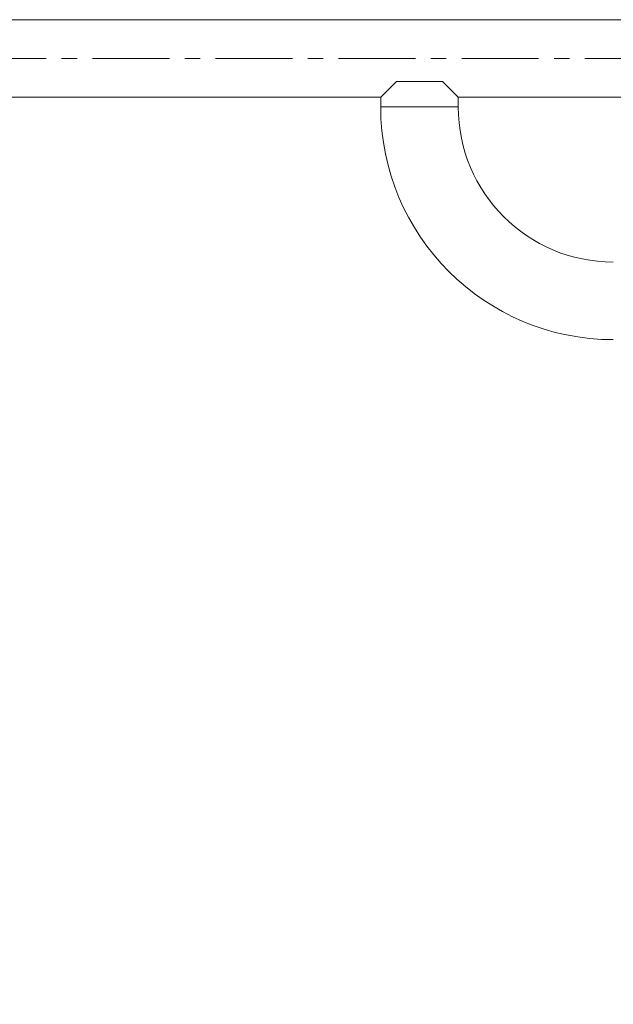
# Model space of a CAD drawing. Units: inches. Extents: x -2631 to 5769, y -7313 to 15.
# Drawn here: x -212 to 33, y -2872 to -2466 of the extents above; entities that cross this region are included whole.
import ezdxf

# ---------------------------------------------------------------- set-up
doc = ezdxf.new("R2010")
doc.units = ezdxf.units.IN
doc.header["$MEASUREMENT"] = 0
doc.linetypes.add('CENTERX2', pattern=[20.32, 12.7, -2.54, 2.54, -2.54])
doc.layers.add('标注层', color=7, linetype='Continuous')
doc.styles.get("Standard").update_dxf_attribs({"font": 'Arial.ttf'})
doc.dimstyles.get("Standard").update_dxf_attribs({"dimtxt": 0.18, "dimasz": 0.18, "dimexe": 0.18, "dimexo": 0.0625, "dimgap": 0.09, "dimtad": 0, "dimtih": 1, "dimtoh": 1, "dimdec": 4, "dimzin": 0, "dimdsep": 46, "dimtxsty": 'Standard', "dimcen": 0.09, "dimadec": 0, "dimazin": 0, "dimtfac": 1, "dimtdec": 4, "dimtofl": 0, "dimtmove": 0, "dimatfit": 3, "dimfxl": 1, "dimtolj": 1, "dimtzin": 0, "dimarcsym": 0})

# ---------------------------------------------------------------- blocks, each defined once
blk = doc.blocks.new('barre')
at = {"color": 7, "linetype": 'Continuous', "lineweight": 15}
for p, q in [((105.98, -2115.96), (-334.38, -2115.96)), ((-63.02, -2147.96), (-56.52, -2141.46)), ((-56.52, -2141.46), (-37.52, -2141.46)), ((-37.52, -2141.46), (-31.02, -2147.96)), ((-334.38, -2147.96), (-63.02, -2147.96)), ((-63.02, -2147.96), (-63.02, -2151.96)), ((-31.02, -2151.96), (-31.02, -2147.96)), ((-31.02, -2147.96), (105.98, -2147.96))]:
    blk.add_line(p, q, dxfattribs=at)
at = {"color": 8, "linetype": 'Continuous', "lineweight": 15}
blk.add_line((-63.02, -2151.96), (-31.02, -2151.96), dxfattribs=at)
at = {"color": 7, "linetype": 'Continuous', "lineweight": 15}
for radius in [96, 64]:
    blk.add_arc((32.98, -2151.96), radius, 180, 270, dxfattribs=at)
at = {"layer": '标注层', "linetype": 'CENTERX2', "lineweight": 0, "ltscale": 2.5}
blk.add_line((-334.38, -2131.96), (162.98, -2131.96), dxfattribs=at)
blk = doc.blocks.new('*D22')
at = {"color": 0, "lineweight": -2, "transparency": 16777216}
for p, q in [((-1246.27, -2481.96), (-1726.06, -2481.96)), ((-1636.06, -2571.96), (-1636.06, -2791.01)), ((-1636.06, -3191.96), (-1636.06, -2972.92)), ((650.13, -3281.96), (-1726.06, -3281.96))]:
    blk.add_line(p, q, dxfattribs=at)
at = {"color": 0, "transparency": 16777216}
for points in [[(-1651.06, -2571.96), (-1621.06, -2571.96), (-1636.06, -2481.96)], [(-1651.06, -3191.96), (-1621.06, -3191.96), (-1636.06, -3281.96)]]:
    blk.add_solid(points, dxfattribs=at)
at = {"layer": 'Defpoints', "color": 0, "transparency": 16777216}
for p in [(-1636.06, -2481.96), (-1215.02, -2481.96), (681.38, -3281.96)]:
    blk.add_point(p, dxfattribs=at)
at = {"color": 0, "transparency": 16777216, "insert": (-1636.06, -2881.96), "char_height": 90, "attachment_point": 5}
blk.add_mtext('\\A1;800', dxfattribs=at)

msp = doc.modelspace()

# ---------------------------------------------------------------- block references
msp.add_blockref('barre', (0, -350))

# ---------------------------------------------------------------- dimensions: what is measured, and where the dimension line sits
dim = msp.add_linear_dim(base=(-1636.05862, -2481.96467), p1=(681.38326, -3281.96467), p2=(-1215.01509, -2481.96467), angle=90, text='800', dimstyle='Standard', override={"dimscale": 500})
dim.commit()
dim.dimension.update_dxf_attribs({"geometry": '*D22', "text_midpoint": (-1636.05862, -2881.96467), "dimtype": 160})

doc.saveas('drawing.dxf')
